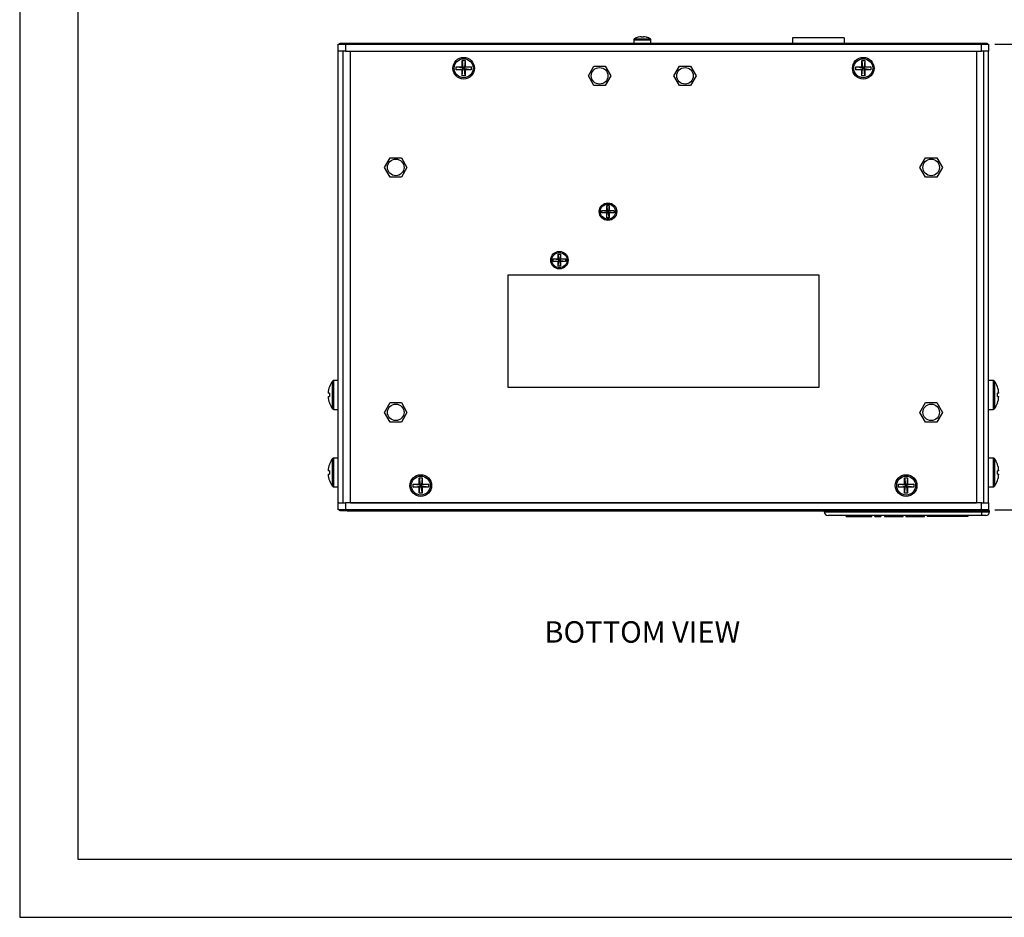
# Model space of a CAD drawing. Units: inches. Extents: x 0 to 17, y 0 to 11.
# Drawn here: x 0 to 6.3, y 0 to 5.8 of the extents above; entities that cross this region are included whole.
import ezdxf

# ---------------------------------------------------------------- set-up
doc = ezdxf.new("R2010")
doc.units = ezdxf.units.IN
doc.header["$MEASUREMENT"] = 0
doc.layers.add('TITLEBLOCK', color=7, linetype='Continuous')
doc.styles.add('SLDTEXTSTYLE0', font='TXT', dxfattribs={"width": 0.75})
doc.dimstyles.new('SLDDIMSTYLE1', dxfattribs={"dimtxt": 0.137795, "dimasz": 0.13, "dimexe": 0, "dimexo": 0.0625, "dimgap": 0.034449, "dimtad": 0, "dimlfac": 2, "dimrnd": 1e-09, "dimzin": 4, "dimdsep": 46, "dimtxsty": 'SLDTEXTSTYLE0', "dimsah": 1, "dimcen": 0.09, "dimadec": 0, "dimazin": 1, "dimtfac": 1, "dimtofl": 0, "dimtmove": 0, "dimatfit": 3, "dimfxl": 0, "dimfrac": 2, "dimtolj": 1, "dimtzin": 12, "dimarcsym": 0})

# ---------------------------------------------------------------- blocks, each defined once
blk = doc.blocks.new('_D_3')
at = {"layer": 'TITLEBLOCK'}
for p, q in [((6.2783, 5.6253), (6.7376, 5.6253)), ((6.6982, 5.6253), (6.6982, 4.5602)), ((6.4998, 4.3973), (6.4998, 4.4393)), ((6.4998, 4.4393), (6.7185, 4.4393)), ((6.7185, 4.4393), (6.7185, 4.3973)), ((6.4998, 3.9392), (6.4998, 3.8972)), ((6.7185, 3.8972), (6.7185, 3.9392)), ((6.4998, 3.8972), (6.7185, 3.8972)), ((6.6982, 2.6253), (6.6982, 3.7763)), ((6.2783, 2.6253), (6.7376, 2.6253))]:
    blk.add_line(p, q, dxfattribs=at)
for points in [[(6.6982, 5.6253), (6.6782, 5.4953), (6.7182, 5.4953)], [(6.6982, 2.6253), (6.7182, 2.7553), (6.6782, 2.7553)]]:
    blk.add_solid(points, dxfattribs=at)
at = {"layer": 'TITLEBLOCK', "char_height": 0.1378, "attachment_point": 1, "rotation": 90, "style": 'SLDTEXTSTYLE0'}
for s, insert in [('152.4', (6.5409, 3.9392)), ('6.00', (6.7471, 3.9901))]:
    blk.add_mtext(s, dxfattribs=dict(at, insert=insert))

msp = doc.modelspace()

# ---------------------------------------------------------------- linework, layer by layer
at = {"color": 7, "linetype": 'Continuous', "lineweight": 25}
for p, q in [((3.9538, 5.6518), (3.9538, 5.6303)), ((4.0017, 5.672), (4.002, 5.6688)), ((4.0348, 5.6688), (4.0349, 5.6691)), ((4.064, 5.6303), (4.064, 5.6518)), ((5.3077, 5.6653), (4.9751, 5.6653)), ((4.9751, 5.6653), (4.9751, 5.6303)), ((5.3077, 5.6653), (5.3077, 5.6303)), ((2.0514, 5.5803), (2.0514, 5.6253)), ((2.0514, 5.6253), (2.0983, 5.6253)), ((2.054, 5.5803), (2.0514, 5.5803)), ((2.0514, 2.6703), (2.0514, 5.5803)), ((2.0983, 5.5803), (2.054, 5.5803)), ((2.0614, 5.6253), (2.0614, 5.6303)), ((2.0614, 5.6303), (2.1083, 5.6303)), ((2.0829, 2.6703), (2.0829, 5.5803)), ((2.0983, 5.6253), (2.0983, 5.5803)), ((2.0983, 5.6253), (6.192, 5.6253)), ((2.0983, 5.5803), (6.192, 5.5803)), ((2.1083, 5.6303), (2.1083, 5.6253)), ((2.1083, 5.6303), (6.182, 5.6303)), ((2.13, 2.6703), (2.13, 5.5803)), ((2.13, 5.5803), (6.1603, 5.5803)), ((6.1603, 5.5803), (6.1603, 2.6703)), ((6.182, 5.6253), (6.182, 5.6303)), ((6.182, 5.6303), (6.2289, 5.6303)), ((6.192, 5.5803), (6.192, 5.6253)), ((6.192, 5.6253), (6.2389, 5.6253)), ((6.2363, 5.5803), (6.192, 5.5803)), ((6.2074, 2.6703), (6.2074, 5.5803)), ((6.2289, 5.6303), (6.2289, 5.6253)), ((6.2363, 5.5803), (6.2389, 5.5803)), ((6.2389, 5.6253), (6.2389, 5.5803)), ((6.2389, 2.6703), (6.2389, 5.5803)), ((2.8492, 5.5181), (2.8682, 5.5181)), ((2.8492, 5.4788), (2.8492, 5.5181)), ((2.8492, 5.5181), (2.8539, 5.4741)), ((2.8682, 5.5181), (2.8634, 5.4741)), ((2.8682, 5.5181), (2.8682, 5.4788)), ((5.4222, 5.5181), (5.4412, 5.5181)), ((5.4222, 5.4788), (5.4222, 5.5181)), ((5.4222, 5.5181), (5.4269, 5.4741)), ((5.4412, 5.5181), (5.4364, 5.4741)), ((5.4412, 5.5181), (5.4412, 5.4788)), ((2.8099, 5.4788), (2.8492, 5.4788)), ((2.8099, 5.4598), (2.8099, 5.4788)), ((2.8099, 5.4788), (2.8539, 5.4741)), ((2.8099, 5.4598), (2.8539, 5.4646)), ((2.8492, 5.4598), (2.8099, 5.4598)), ((2.8539, 5.4741), (2.8492, 5.4788)), ((2.8492, 5.4206), (2.8539, 5.4646)), ((2.8492, 5.4598), (2.8539, 5.4646)), ((2.8492, 5.4206), (2.8492, 5.4598)), ((2.8539, 5.4646), (2.8539, 5.4741)), ((2.8539, 5.4741), (2.8634, 5.4741)), ((2.8634, 5.4646), (2.8539, 5.4646)), ((2.8682, 5.4788), (2.8634, 5.4741)), ((2.9074, 5.4788), (2.8634, 5.4741)), ((2.8634, 5.4741), (2.8634, 5.4646)), ((2.8682, 5.4206), (2.8634, 5.4646)), ((2.8634, 5.4646), (2.8682, 5.4598)), ((2.9074, 5.4598), (2.8634, 5.4646)), ((2.8682, 5.4788), (2.9074, 5.4788)), ((2.8682, 5.4598), (2.8682, 5.4206)), ((2.9074, 5.4598), (2.8682, 5.4598)), ((2.9074, 5.4788), (2.9074, 5.4598)), ((3.6617, 5.4203), (3.6978, 5.4828)), ((3.6978, 5.4828), (3.77, 5.4828)), ((3.77, 5.4828), (3.8061, 5.4203)), ((4.2117, 5.4203), (4.2478, 5.4828)), ((4.2478, 5.4828), (4.32, 5.4828)), ((4.32, 5.4828), (4.3561, 5.4203)), ((5.3829, 5.4788), (5.4222, 5.4788)), ((5.3829, 5.4598), (5.3829, 5.4788)), ((5.3829, 5.4788), (5.4269, 5.4741)), ((5.3829, 5.4598), (5.4269, 5.4646)), ((5.4222, 5.4598), (5.3829, 5.4598)), ((5.4269, 5.4741), (5.4222, 5.4788)), ((5.4222, 5.4206), (5.4269, 5.4646)), ((5.4222, 5.4598), (5.4269, 5.4646)), ((5.4222, 5.4206), (5.4222, 5.4598)), ((5.4269, 5.4646), (5.4269, 5.4741)), ((5.4269, 5.4741), (5.4364, 5.4741)), ((5.4364, 5.4646), (5.4269, 5.4646)), ((5.4412, 5.4788), (5.4364, 5.4741)), ((5.4804, 5.4788), (5.4364, 5.4741)), ((5.4364, 5.4741), (5.4364, 5.4646)), ((5.4364, 5.4646), (5.4412, 5.4598)), ((5.4412, 5.4206), (5.4364, 5.4646)), ((5.4804, 5.4598), (5.4364, 5.4646)), ((5.4412, 5.4788), (5.4804, 5.4788)), ((5.4412, 5.4598), (5.4412, 5.4206)), ((5.4804, 5.4598), (5.4412, 5.4598)), ((5.4804, 5.4788), (5.4804, 5.4598)), ((2.8682, 5.4206), (2.8492, 5.4206)), ((3.6978, 5.3578), (3.6617, 5.4203)), ((3.8061, 5.4203), (3.77, 5.3578)), ((4.2478, 5.3578), (4.2117, 5.4203)), ((4.3561, 5.4203), (4.32, 5.3578)), ((5.4412, 5.4206), (5.4222, 5.4206)), ((3.77, 5.3578), (3.6978, 5.3578)), ((4.32, 5.3578), (4.2478, 5.3578)), ((2.3492, 4.8303), (2.3853, 4.8928)), ((2.3853, 4.8928), (2.4575, 4.8928)), ((2.4575, 4.8928), (2.4936, 4.8303)), ((5.7967, 4.8303), (5.8328, 4.8928)), ((5.8328, 4.8928), (5.905, 4.8928)), ((5.905, 4.8928), (5.9411, 4.8303)), ((2.3853, 4.7678), (2.3492, 4.8303)), ((2.4936, 4.8303), (2.4575, 4.7678)), ((5.8328, 4.7678), (5.7967, 4.8303)), ((5.9411, 4.8303), (5.905, 4.7678)), ((2.4575, 4.7678), (2.3853, 4.7678)), ((5.905, 4.7678), (5.8328, 4.7678)), ((3.7797, 4.5848), (3.7957, 4.5848)), ((3.7797, 4.5536), (3.7797, 4.5848)), ((3.7797, 4.5848), (3.7837, 4.5496)), ((3.7957, 4.5848), (3.7917, 4.5496)), ((3.7957, 4.5848), (3.7957, 4.5536)), ((3.7484, 4.5536), (3.7797, 4.5536)), ((3.7484, 4.5376), (3.7484, 4.5536)), ((3.7484, 4.5536), (3.7837, 4.5496)), ((3.7484, 4.5376), (3.7837, 4.5416)), ((3.7797, 4.5376), (3.7484, 4.5376)), ((3.7797, 4.5536), (3.7837, 4.5496)), ((3.7797, 4.5063), (3.7837, 4.5416)), ((3.7837, 4.5416), (3.7797, 4.5376)), ((3.7797, 4.5063), (3.7797, 4.5376)), ((3.7957, 4.5063), (3.7797, 4.5063)), ((3.7837, 4.5416), (3.7837, 4.5496)), ((3.7837, 4.5496), (3.7917, 4.5496)), ((3.7917, 4.5416), (3.7837, 4.5416)), ((3.8269, 4.5536), (3.7917, 4.5496)), ((3.7917, 4.5496), (3.7957, 4.5536)), ((3.7917, 4.5496), (3.7917, 4.5416)), ((3.7957, 4.5063), (3.7917, 4.5416)), ((3.7957, 4.5376), (3.7917, 4.5416)), ((3.8269, 4.5376), (3.7917, 4.5416)), ((3.7957, 4.5536), (3.8269, 4.5536)), ((3.7957, 4.5376), (3.7957, 4.5063)), ((3.8269, 4.5376), (3.7957, 4.5376)), ((3.8269, 4.5536), (3.8269, 4.5376)), ((3.4672, 4.2723), (3.4832, 4.2723)), ((3.4672, 4.2411), (3.4672, 4.2723)), ((3.4672, 4.2723), (3.4712, 4.2371)), ((3.4832, 4.2723), (3.4792, 4.2371)), ((3.4832, 4.2723), (3.4832, 4.2411)), ((3.4359, 4.2411), (3.4672, 4.2411)), ((3.4359, 4.2251), (3.4359, 4.2411)), ((3.4359, 4.2411), (3.4712, 4.2371)), ((3.4359, 4.2251), (3.4712, 4.2291)), ((3.4672, 4.2251), (3.4359, 4.2251)), ((3.4672, 4.2411), (3.4712, 4.2371)), ((3.4712, 4.2291), (3.4672, 4.2251)), ((3.4672, 4.1938), (3.4712, 4.2291)), ((3.4672, 4.1938), (3.4672, 4.2251)), ((3.4832, 4.1938), (3.4672, 4.1938)), ((3.4712, 4.2291), (3.4712, 4.2371)), ((3.4712, 4.2371), (3.4792, 4.2371)), ((3.4792, 4.2291), (3.4712, 4.2291)), ((3.5144, 4.2411), (3.4792, 4.2371)), ((3.4792, 4.2371), (3.4832, 4.2411)), ((3.4792, 4.2371), (3.4792, 4.2291)), ((3.4832, 4.1938), (3.4792, 4.2291)), ((3.4832, 4.2251), (3.4792, 4.2291)), ((3.5144, 4.2251), (3.4792, 4.2291)), ((3.4832, 4.2411), (3.5144, 4.2411)), ((3.4832, 4.2251), (3.4832, 4.1938)), ((3.5144, 4.2251), (3.4832, 4.2251)), ((3.5144, 4.2411), (3.5144, 4.2251)), ((3.1452, 4.1378), (5.1452, 4.1378)), ((3.1452, 3.4128), (3.1452, 4.1378)), ((5.1452, 4.1378), (5.1452, 3.4128)), ((2.0514, 3.4586), (2.0219, 3.4586)), ((6.2684, 3.4586), (6.2389, 3.4586)), ((1.9943, 3.4179), (1.9946, 3.4176)), ((5.1452, 3.4128), (3.1452, 3.4128)), ((2.3492, 3.2528), (2.3853, 3.3153)), ((2.3853, 3.3153), (2.4575, 3.3153)), ((2.4575, 3.3153), (2.4936, 3.2528)), ((5.7967, 3.2528), (5.8328, 3.3153)), ((5.8328, 3.3153), (5.905, 3.3153)), ((5.905, 3.3153), (5.9411, 3.2528)), ((2.0219, 3.2721), (2.0514, 3.2721)), ((2.3853, 3.1903), (2.3492, 3.2528)), ((2.4936, 3.2528), (2.4575, 3.1903)), ((5.8328, 3.1903), (5.7967, 3.2528)), ((5.9411, 3.2528), (5.905, 3.1903)), ((6.2389, 3.2721), (6.2684, 3.2721)), ((2.4575, 3.1903), (2.3853, 3.1903)), ((5.905, 3.1903), (5.8328, 3.1903)), ((2.0514, 2.9586), (2.0219, 2.9586)), ((6.2684, 2.9586), (6.2389, 2.9586)), ((2.5339, 2.7908), (2.5732, 2.7908)), ((2.5339, 2.7718), (2.5339, 2.7908)), ((2.5339, 2.7908), (2.5779, 2.7861)), ((2.5732, 2.8301), (2.5922, 2.8301)), ((2.5732, 2.7908), (2.5732, 2.8301)), ((2.5732, 2.8301), (2.5779, 2.7861)), ((2.5779, 2.7861), (2.5732, 2.7908)), ((2.5922, 2.8301), (2.5874, 2.7861)), ((2.6314, 2.7908), (2.5874, 2.7861)), ((2.5922, 2.7908), (2.5874, 2.7861)), ((2.5922, 2.8301), (2.5922, 2.7908)), ((2.5922, 2.7908), (2.6314, 2.7908)), ((2.6314, 2.7908), (2.6314, 2.7718)), ((5.6589, 2.7908), (5.6982, 2.7908)), ((5.6589, 2.7718), (5.6589, 2.7908)), ((5.6589, 2.7908), (5.7029, 2.7861)), ((5.6982, 2.8301), (5.7172, 2.8301)), ((5.6982, 2.7908), (5.6982, 2.8301)), ((5.6982, 2.8301), (5.7029, 2.7861)), ((5.7029, 2.7861), (5.6982, 2.7908)), ((5.7172, 2.8301), (5.7124, 2.7861)), ((5.7564, 2.7908), (5.7124, 2.7861)), ((5.7172, 2.7908), (5.7124, 2.7861)), ((5.7172, 2.8301), (5.7172, 2.7908)), ((5.7172, 2.7908), (5.7564, 2.7908)), ((5.7564, 2.7908), (5.7564, 2.7718)), ((2.0219, 2.7721), (2.0514, 2.7721)), ((2.5339, 2.7718), (2.5779, 2.7766)), ((2.5732, 2.7718), (2.5339, 2.7718)), ((2.5732, 2.7326), (2.5779, 2.7766)), ((2.5732, 2.7718), (2.5779, 2.7766)), ((2.5732, 2.7326), (2.5732, 2.7718)), ((2.5922, 2.7326), (2.5732, 2.7326)), ((2.5779, 2.7766), (2.5779, 2.7861)), ((2.5779, 2.7861), (2.5874, 2.7861)), ((2.5874, 2.7766), (2.5779, 2.7766)), ((2.5874, 2.7861), (2.5874, 2.7766)), ((2.5874, 2.7766), (2.5922, 2.7718)), ((2.5922, 2.7326), (2.5874, 2.7766)), ((2.6314, 2.7718), (2.5874, 2.7766)), ((2.5922, 2.7718), (2.5922, 2.7326)), ((2.6314, 2.7718), (2.5922, 2.7718)), ((5.6589, 2.7718), (5.7029, 2.7766)), ((5.6982, 2.7718), (5.6589, 2.7718)), ((5.6982, 2.7326), (5.7029, 2.7766)), ((5.6982, 2.7718), (5.7029, 2.7766)), ((5.6982, 2.7326), (5.6982, 2.7718)), ((5.7172, 2.7326), (5.6982, 2.7326)), ((5.7029, 2.7766), (5.7029, 2.7861)), ((5.7029, 2.7861), (5.7124, 2.7861)), ((5.7124, 2.7766), (5.7029, 2.7766)), ((5.7124, 2.7861), (5.7124, 2.7766)), ((5.7172, 2.7326), (5.7124, 2.7766)), ((5.7124, 2.7766), (5.7172, 2.7718)), ((5.7564, 2.7718), (5.7124, 2.7766)), ((5.7172, 2.7718), (5.7172, 2.7326)), ((5.7564, 2.7718), (5.7172, 2.7718)), ((6.2389, 2.7721), (6.2684, 2.7721)), ((2.0514, 2.6253), (2.0514, 2.6703)), ((2.054, 2.6703), (2.0514, 2.6703)), ((2.054, 2.6703), (2.0983, 2.6703)), ((2.0983, 2.6703), (2.0983, 2.6253)), ((6.192, 2.6703), (2.0983, 2.6703)), ((2.13, 2.6703), (6.1603, 2.6703)), ((6.192, 2.6253), (6.192, 2.6703)), ((6.192, 2.6703), (6.2363, 2.6703)), ((6.2363, 2.6703), (6.2389, 2.6703)), ((6.2389, 2.6703), (6.2389, 2.6253)), ((2.0983, 2.6253), (2.0514, 2.6253)), ((2.0614, 2.6178), (2.0614, 2.6228)), ((2.0614, 2.6228), (2.1083, 2.6228)), ((2.1083, 2.6178), (2.0614, 2.6178)), ((6.192, 2.6253), (2.0983, 2.6253)), ((2.1083, 2.6228), (2.1083, 2.6178)), ((2.1083, 2.6228), (6.182, 2.6228)), ((2.1083, 2.6178), (6.182, 2.6178)), ((5.1801, 2.6178), (5.1801, 2.6128)), ((6.182, 2.6178), (6.182, 2.6228)), ((6.182, 2.6228), (6.2289, 2.6228)), ((6.2032, 2.6178), (6.182, 2.6178)), ((6.2389, 2.6253), (6.192, 2.6253)), ((6.1936, 2.6128), (6.1936, 2.6178)), ((6.1936, 2.6128), (6.2452, 2.6128)), ((6.2452, 2.6178), (6.2032, 2.6178)), ((6.2289, 2.6228), (6.2289, 2.6178)), ((6.2452, 2.6128), (6.2452, 2.6178)), ((5.3201, 2.5878), (5.3201, 2.5828)), ((5.321, 2.5884), (5.321, 2.5822)), ((5.4869, 2.5822), (5.4869, 2.5884)), ((5.5046, 2.5884), (5.5046, 2.5822)), ((5.5058, 2.5878), (5.5058, 2.5828)), ((5.5058, 2.5828), (5.5456, 2.5828)), ((5.5456, 2.5878), (5.5456, 2.5828)), ((5.5457, 2.5822), (5.5457, 2.5884)), ((5.5676, 2.5878), (5.5676, 2.5828)), ((5.5676, 2.5828), (5.6078, 2.5828)), ((5.6078, 2.5878), (5.6078, 2.5828)), ((5.6893, 2.5822), (5.6893, 2.5884)), ((5.7053, 2.5878), (5.7053, 2.5828)), ((5.7053, 2.5828), (5.7458, 2.5828)), ((5.7458, 2.5878), (5.7458, 2.5828)), ((5.8266, 2.5822), (5.8266, 2.5884)), ((5.8433, 2.5878), (5.8433, 2.5828)), ((5.8843, 2.5828), (5.8433, 2.5828)), ((5.8843, 2.5878), (5.8843, 2.5828)), ((6.0153, 2.5828), (5.9645, 2.5828)), ((5.9647, 2.5822), (5.9647, 2.5884)), ((6.0153, 2.5878), (6.0153, 2.5828)), ((6.0537, 2.5828), (6.0153, 2.5828)), ((6.0537, 2.5878), (6.0537, 2.5828)), ((6.1051, 2.5828), (6.0537, 2.5828)), ((6.1051, 2.5878), (6.1051, 2.5828)), ((6.2202, 2.5878), (6.1944, 2.5878))]:
    msp.add_line(p, q, dxfattribs=at)
at = {"color": 8, "linetype": 'Continuous', "lineweight": 25}
for p, q in [((3.9538, 5.6518), (4.064, 5.6518)), ((3.9572, 5.6579), (4.0607, 5.6579)), ((2.0138, 3.3653), (2.0138, 3.4544)), ((2.0219, 3.3653), (2.0219, 3.4586)), ((6.2684, 3.4586), (6.2684, 3.3653)), ((6.2765, 3.4544), (6.2765, 3.3653)), ((2.0138, 3.2762), (2.0138, 3.3653)), ((2.0219, 3.2721), (2.0219, 3.3653)), ((6.2684, 3.3653), (6.2684, 3.2721)), ((6.2765, 3.3653), (6.2765, 3.2762)), ((2.0138, 2.8653), (2.0138, 2.9544)), ((2.0219, 2.8653), (2.0219, 2.9586)), ((6.2684, 2.9586), (6.2684, 2.8653)), ((6.2765, 2.9544), (6.2765, 2.8653)), ((2.0138, 2.7762), (2.0138, 2.8653)), ((2.0219, 2.7721), (2.0219, 2.8653)), ((6.2684, 2.8653), (6.2684, 2.7721)), ((6.2765, 2.8653), (6.2765, 2.7762))]:
    msp.add_line(p, q, dxfattribs=at)
at = {"color": 7, "linetype": 'Continuous', "lineweight": 25, "flags": 128}
for points in [[(3.983, 5.6688), (3.983, 5.6689), (3.9829, 5.669), (3.9829, 5.669), (3.9829, 5.6691)], [(4.0158, 5.6688), (4.0159, 5.6694), (4.0159, 5.67), (4.016, 5.6705), (4.016, 5.6709), (4.0161, 5.6713), (4.0161, 5.6716), (4.0161, 5.6718), (4.0161, 5.672)], [(1.9946, 3.376), (1.9929, 3.3761), (1.9913, 3.3763), (1.99, 3.3764), (1.9888, 3.3765), (1.9878, 3.3766), (1.9869, 3.3766), (1.9863, 3.3767), (1.9858, 3.3767)], [(6.2957, 3.4176), (6.2959, 3.4177), (6.296, 3.4178), (6.296, 3.4179), (6.296, 3.4179)], [(6.3045, 3.3767), (6.3041, 3.3767), (6.3034, 3.3766), (6.3026, 3.3766), (6.3015, 3.3765), (6.3003, 3.3764), (6.299, 3.3763), (6.2974, 3.3761), (6.2957, 3.376)], [(1.9858, 3.3539), (1.9863, 3.3539), (1.9869, 3.354), (1.9878, 3.3541), (1.9888, 3.3541), (1.99, 3.3542), (1.9913, 3.3544), (1.9929, 3.3545), (1.9946, 3.3546)], [(1.9946, 3.313), (1.9945, 3.3129), (1.9944, 3.3128), (1.9943, 3.3128), (1.9943, 3.3127)], [(6.2957, 3.3546), (6.2974, 3.3545), (6.299, 3.3544), (6.3003, 3.3542), (6.3015, 3.3541), (6.3026, 3.3541), (6.3034, 3.354), (6.3041, 3.3539), (6.3045, 3.3539)], [(1.9943, 2.9179), (1.9943, 2.9179), (1.9944, 2.9178), (1.9945, 2.9177), (1.9946, 2.9176)], [(6.2957, 2.9176), (6.2959, 2.9177), (6.296, 2.9178), (6.296, 2.9179), (6.296, 2.9179)], [(1.9946, 2.876), (1.9929, 2.8761), (1.9913, 2.8763), (1.99, 2.8764), (1.9888, 2.8765), (1.9878, 2.8766), (1.9869, 2.8766), (1.9863, 2.8767), (1.9858, 2.8767)], [(1.9858, 2.8539), (1.9863, 2.8539), (1.9869, 2.854), (1.9878, 2.8541), (1.9888, 2.8541), (1.99, 2.8542), (1.9913, 2.8544), (1.9929, 2.8545), (1.9946, 2.8546)], [(6.3045, 2.8767), (6.3041, 2.8767), (6.3034, 2.8766), (6.3026, 2.8766), (6.3015, 2.8765), (6.3003, 2.8764), (6.299, 2.8763), (6.2974, 2.8761), (6.2957, 2.876)], [(6.2957, 2.8546), (6.2974, 2.8545), (6.299, 2.8544), (6.3003, 2.8542), (6.3015, 2.8541), (6.3026, 2.8541), (6.3034, 2.854), (6.3041, 2.8539), (6.3045, 2.8539)], [(1.9946, 2.813), (1.9945, 2.8129), (1.9944, 2.8128), (1.9943, 2.8128), (1.9943, 2.8127)], [(6.296, 2.8127), (6.296, 2.8128), (6.296, 2.8128), (6.2959, 2.8129), (6.2957, 2.813)]]:
    msp.add_lwpolyline(points, dxfattribs=at)
at = {"color": 7, "linetype": 'Continuous', "lineweight": 25}
for centre, radius in [((2.8587, 5.4693), 0.0697), ((2.8587, 5.4693), 0.061), ((5.4317, 5.4693), 0.0697), ((5.4317, 5.4693), 0.061), ((3.7339, 5.4203), 0.0533), ((4.2839, 5.4203), 0.0533), ((2.4214, 4.8303), 0.0533), ((5.8689, 4.8303), 0.0533), ((3.7877, 4.5456), 0.0563), ((3.7877, 4.5456), 0.0488), ((3.4752, 4.2331), 0.0563), ((3.4752, 4.2331), 0.0487), ((2.4214, 3.2528), 0.0532), ((5.8689, 3.2528), 0.0532), ((2.5827, 2.7813), 0.0698), ((2.5827, 2.7813), 0.061), ((5.7077, 2.7813), 0.0698), ((5.7077, 2.7813), 0.061)]:
    msp.add_circle(centre, radius, dxfattribs=at)
for centre, radius, start, end in [((3.9609, 5.6518), 0.00709, 121.7263, 180), ((4.0089, 5.5741), 0.0984, 105.33239, 121.7263), ((4.0089, 5.5734), 0.0989, 94.18912, 105.16803), ((4.0089, 5.5554), 0.1136, 86.52185, 93.47815), ((4.0089, 5.5734), 0.0989, 74.83196, 85.81089), ((4.0089, 5.5741), 0.0984, 58.2737, 74.66761), ((4.0569, 5.6518), 0.00709, 0, 58.2737), ((2.1369, 3.3653), 0.152, 144.10741, 159.76564), ((2.0219, 3.4486), 0.01, 90, 144.10741), ((6.2684, 3.4486), 0.01, 35.89259, 90), ((6.1534, 3.3653), 0.152, 20.23436, 35.89259), ((2.1378, 3.3653), 0.1525, 159.93025, 175.70446), ((2.1784, 3.3653), 0.1841, 176.67258, 183.32742), ((6.1525, 3.3653), 0.1525, 4.29554, 20.06975), ((6.1119, 3.3653), 0.1841, 356.67258, 3.32742), ((2.1378, 3.3653), 0.1525, 184.29547, 200.06983), ((2.1369, 3.3653), 0.152, 200.23436, 215.89259), ((6.1534, 3.3653), 0.152, 324.10741, 339.76564), ((6.1525, 3.3653), 0.1525, 339.93017, 355.70453), ((6.3295, 3.3554), 0.0542, 231.41791, 231.83602), ((2.0219, 3.2821), 0.01, 215.89259, 270), ((6.2684, 3.2821), 0.01, 270, 324.10741), ((2.1378, 2.8653), 0.1525, 159.93023, 175.70443), ((2.1369, 2.8653), 0.152, 144.10741, 159.76564), ((2.0219, 2.9486), 0.01, 90, 144.10741), ((6.2684, 2.9486), 0.01, 35.89259, 90), ((6.1534, 2.8653), 0.152, 20.23436, 35.89259), ((6.1525, 2.8653), 0.1525, 4.29557, 20.06977), ((2.1378, 2.8653), 0.1524, 184.29542, 200.06992), ((2.1784, 2.8653), 0.1841, 176.67257, 183.32743), ((6.1119, 2.8653), 0.1841, 356.67257, 3.32743), ((6.1525, 2.8653), 0.1524, 339.93008, 355.70458), ((2.1369, 2.8653), 0.152, 200.23436, 215.89259), ((6.1534, 2.8653), 0.152, 324.10741, 339.76564), ((2.0219, 2.7821), 0.01, 215.89259, 270), ((6.2684, 2.7821), 0.01, 270, 324.10741), ((5.2051, 2.6128), 0.025, 180.13088, 270.00053), ((6.3936, 2.6066), 0.2001, 178.21155, 185.37852), ((6.2202, 2.6128), 0.025, 270, 0)]:
    msp.add_arc(centre, radius, start, end, dxfattribs=at)
at = {"color": 8, "linetype": 'Continuous', "lineweight": 25}
msp.add_open_spline([(5.1805, 2.6128), (5.1808, 2.6128), (5.1812, 2.6128), (5.1888, 2.6128), (5.2025, 2.6128), (5.2263, 2.6128), (5.2609, 2.6128), (5.3121, 2.6128), (5.3742, 2.6128), (5.4466, 2.6128), (5.541, 2.6128), (5.658, 2.6128), (5.7982, 2.6128), (5.9403, 2.6128), (6.0723, 2.6128), (6.1569, 2.6128), (6.1936, 2.6128)], degree=3, knots=[0, 0, 0, 0, 0.021086, 0.046474, 0.077213, 0.108007, 0.157999, 0.208115, 0.277029, 0.346203, 0.415315, 0.537654, 0.660353, 0.78325, 0.905861, 1, 1, 1, 1], dxfattribs=at)
at = {"color": 7, "linetype": 'Continuous', "lineweight": 25}
for points, knots in [([(6.1944, 2.5878), (6.158, 2.5878), (6.0748, 2.5878), (5.9453, 2.5878), (5.8212, 2.5878), (5.7131, 2.5878), (5.6209, 2.5878), (5.542, 2.5878), (5.4763, 2.5878), (5.4229, 2.5878), (5.3709, 2.5878), (5.3226, 2.5878), (5.2788, 2.5878), (5.2467, 2.5878), (5.2248, 2.5878), (5.2128, 2.5878), (5.2061, 2.5878), (5.2057, 2.5878), (5.2055, 2.5878)], [0, 0, 0, 0, 0.096438, 0.220553, 0.344653, 0.428886, 0.513161, 0.597341, 0.64894, 0.70053, 0.753005, 0.805446, 0.853465, 0.902408, 0.930375, 0.959004, 0.981031, 1, 1, 1, 1]), ([(5.321, 2.5828), (5.3213, 2.5828), (5.322, 2.5828), (5.3332, 2.5828), (5.3515, 2.5828), (5.3774, 2.5828), (5.4042, 2.5828), (5.4309, 2.5828), (5.4523, 2.5828), (5.4674, 2.5828), (5.4775, 2.5828), (5.4852, 2.5828), (5.4863, 2.5828), (5.4869, 2.5828)], [0, 0, 0, 0, 0.061701, 0.124573, 0.250302, 0.376099, 0.500725, 0.625221, 0.749958, 0.812467, 0.87468, 0.937615, 1, 1, 1, 1]), ([(5.6078, 2.5828), (5.6157, 2.5828), (5.6315, 2.5828), (5.6566, 2.5828), (5.6756, 2.5828), (5.687, 2.5828), (5.6885, 2.5828), (5.6892, 2.5828)], [0, 0, 0, 0, 0.247988, 0.497777, 0.749481, 0.879151, 1, 1, 1, 1]), ([(5.7458, 2.5828), (5.7509, 2.5828), (5.7612, 2.5828), (5.7778, 2.5828), (5.7927, 2.5828), (5.8057, 2.5828), (5.8163, 2.5828), (5.8247, 2.5828), (5.8259, 2.5828), (5.8265, 2.5828)], [0, 0, 0, 0, 0.165855, 0.332737, 0.499385, 0.626904, 0.752834, 0.878264, 1, 1, 1, 1]), ([(5.9644, 2.5828), (5.9645, 2.5828), (5.9656, 2.5828), (5.9615, 2.5828), (5.9546, 2.5828), (5.944, 2.5828), (5.9286, 2.5828), (5.9079, 2.5828), (5.8921, 2.5828), (5.8843, 2.5828)], [0, 0, 0, 0, 0.013432, 0.138496, 0.26686, 0.389779, 0.511708, 0.756225, 1, 1, 1, 1])]:
    msp.add_open_spline(points, degree=3, knots=knots, dxfattribs=at)
at = {"layer": 'TITLEBLOCK'}
for p, q in [((0, 11), (0, 0)), ((0.375, 10.625), (0.375, 0.375)), ((0.375, 0.375), (16.625, 0.375)), ((0, 0), (17, 0))]:
    msp.add_line(p, q, dxfattribs=at)

# ---------------------------------------------------------------- texts
at = {"layer": 'TITLEBLOCK', "insert": (3.3779, 1.907), "char_height": 0.137795, "attachment_point": 1, "style": 'SLDTEXTSTYLE0'}
msp.add_mtext('BOTTOM VIEW', dxfattribs=at)

# ---------------------------------------------------------------- dimensions: what is measured, and where the dimension line sits
at = {"layer": 'TITLEBLOCK'}
dim = msp.add_linear_dim(base=(6.6982, 2.6253), p1=(6.2389, 5.6253), p2=(6.2389, 2.6253), angle=90, dimstyle='SLDDIMSTYLE1', dxfattribs=at)
dim.commit()
dim.dimension.update_dxf_attribs({"geometry": '_D_3', "text_midpoint": (6.6982, 4.1683), "dimtype": 160})

doc.saveas('drawing.dxf')
